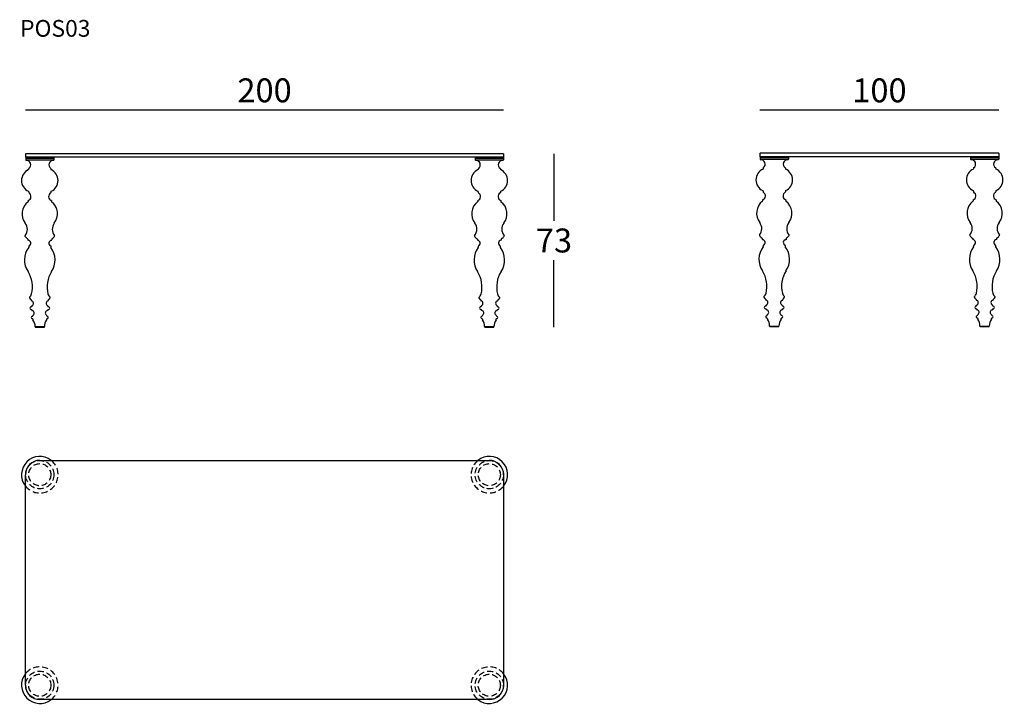
# Model space of a CAD drawing. Extents: x 2910 to 3322, y -6928 to -6641.
import ezdxf

# ---------------------------------------------------------------- set-up
doc = ezdxf.new("R2010")
doc.units = 0
doc.header["$LTSCALE"] = 0.1
doc.header["$MEASUREMENT"] = 0
doc.header["$PDMODE"] = 2
doc.header["$PDSIZE"] = 1.5
doc.linetypes.add('HIDDEN', pattern=[96, 64, -32])
for name, color, linetype in [('nascosti', 7, 'HIDDEN'), ('profili', 7, 'Continuous'), ('QUOTE', 7, 'Continuous')]:
    doc.layers.add(name, color=color, linetype=linetype)
doc.styles.add('glas', font='Frutiger65Bold.ttf')
doc.styles.add('SIMPLEX', font='simplex', dxfattribs={"width": 0.8, "height": 10})
doc.dimstyles.new('GLAS', dxfattribs={"dimtxt": 10, "dimasz": 10, "dimexe": 0.18, "dimexo": 0.0625, "dimgap": 3, "dimtad": 1, "dimtih": 1, "dimtoh": 1, "dimdec": 0, "dimzin": 0, "dimdsep": 46, "dimtxsty": 'SIMPLEX', "dimblk": 'NONE', "dimcen": 0, "dimse1": 1, "dimse2": 1, "dimadec": 0, "dimazin": 0, "dimtfac": 1, "dimtdec": 0, "dimtofl": 0, "dimtmove": 0, "dimatfit": 3, "dimldrblk": 'NONE', "dimfxl": 1, "dimtolj": 1, "dimtzin": 0, "dimarcsym": 0})

# ---------------------------------------------------------------- blocks, each defined once
blk = doc.blocks.new('*D1')
at = {"layer": 'Defpoints', "color": 0, "transparency": 16777216}
for p in [(3112.35, -6697.49), (3108.25, -6770.04), (3133.5, -6770.04)]:
    blk.add_point(p, dxfattribs=at)
at = {"layer": 'QUOTE', "color": 0, "lineweight": -2, "transparency": 16777216}
for p, q in [((3133.5, -6697.49), (3133.5, -6725.6)), ((3133.5, -6770.04), (3133.5, -6741.94))]:
    blk.add_line(p, q, dxfattribs=at)
at = {"layer": 'QUOTE', "color": 0, "transparency": 16777216, "insert": (3133.5, -6733.77), "char_height": 10, "attachment_point": 5, "style": 'glas'}
blk.add_mtext('\\A1;73', dxfattribs=at)
blk = doc.blocks.new('_None')
blk = doc.blocks.new('*D2')
at = {"layer": 'Defpoints', "color": 0, "transparency": 16777216}
for p in [(3112.45, -6679.16), (2912.45, -6697.59), (3112.45, -6697.59)]:
    blk.add_point(p, dxfattribs=at)
at = {"layer": 'profili', "color": 0, "lineweight": -2, "transparency": 16777216}
blk.add_line((2912.45, -6679.16), (3112.45, -6679.16), dxfattribs=at)
at = {"layer": 'profili', "color": 0, "transparency": 16777216, "insert": (3012.45, -6670.99), "char_height": 10, "attachment_point": 5, "style": 'glas'}
blk.add_mtext('\\A1;200', dxfattribs=at)
blk = doc.blocks.new('*D3')
at = {"layer": 'Defpoints', "color": 0, "transparency": 16777216}
for p in [(3319.61, -6679.16), (3219.61, -6697.59), (3319.61, -6697.33)]:
    blk.add_point(p, dxfattribs=at)
at = {"layer": 'profili', "color": 0, "lineweight": -2, "transparency": 16777216}
blk.add_line((3219.61, -6679.16), (3319.61, -6679.16), dxfattribs=at)
at = {"layer": 'profili', "color": 0, "transparency": 16777216, "insert": (3269.61, -6670.99), "char_height": 10, "attachment_point": 5, "style": 'glas'}
blk.add_mtext('\\A1;100', dxfattribs=at)
blk = doc.blocks.new('pos03_side')
at = {"layer": 'profili'}
for p, q in [((3219.61, -6697.33), (3219.71, -6697.23)), ((3219.61, -6697.33), (3219.61, -6698.63)), ((3219.71, -6698.73), (3219.61, -6698.63)), ((3319.51, -6697.23), (3219.71, -6697.23)), ((3219.71, -6698.73), (3219.71, -6699.83)), ((3219.71, -6698.73), (3231.51, -6698.73)), ((3319.51, -6698.73), (3219.71, -6698.73)), ((3219.71, -6699.13), (3231.51, -6699.13)), ((3231.51, -6698.73), (3231.51, -6699.83)), ((3307.71, -6698.73), (3319.51, -6698.73)), ((3307.71, -6698.73), (3307.71, -6699.83)), ((3307.71, -6699.13), (3319.51, -6699.13)), ((3319.51, -6697.23), (3319.61, -6697.33)), ((3319.61, -6698.63), (3319.51, -6698.73)), ((3319.51, -6698.73), (3319.51, -6699.83)), ((3319.61, -6697.33), (3319.61, -6698.63)), ((3219.71, -6699.83), (3231.51, -6699.83)), ((3219.71, -6699.83), (3231.51, -6699.83)), ((3220.94, -6703.47), (3220.94, -6703.84)), ((3230.29, -6703.47), (3230.29, -6703.84)), ((3307.71, -6699.83), (3319.51, -6699.83)), ((3307.71, -6699.83), (3319.51, -6699.83)), ((3308.94, -6703.47), (3308.94, -6703.84)), ((3318.29, -6703.47), (3318.29, -6703.84)), ((3220.96, -6713.11), (3220.96, -6713.48)), ((3230.26, -6713.11), (3230.26, -6713.48)), ((3308.96, -6713.11), (3308.96, -6713.48)), ((3318.26, -6713.11), (3318.26, -6713.48)), ((3220.76, -6716.81), (3220.76, -6717.22)), ((3220.76, -6717.22), (3220.76, -6717.23)), ((3230.46, -6716.81), (3230.46, -6717.22)), ((3230.46, -6717.22), (3230.46, -6717.23)), ((3308.76, -6716.81), (3308.76, -6717.22)), ((3308.76, -6717.22), (3308.76, -6717.23)), ((3318.46, -6716.81), (3318.46, -6717.22)), ((3318.46, -6717.22), (3318.46, -6717.23)), ((3220.61, -6732.88), (3220.61, -6733.28)), ((3221.01, -6735.85), (3221.01, -6736.34)), ((3230.21, -6735.85), (3230.21, -6736.34)), ((3230.61, -6732.88), (3230.61, -6733.28)), ((3308.61, -6732.88), (3308.61, -6733.28)), ((3309.01, -6735.85), (3309.01, -6736.34)), ((3318.21, -6735.85), (3318.21, -6736.34)), ((3318.61, -6732.88), (3318.61, -6733.28)), ((3221.99, -6758.23), (3221.97, -6758.22)), ((3222.06, -6758.36), (3222.06, -6758.58)), ((3222.26, -6760.91), (3222.26, -6761.05)), ((3228.96, -6760.91), (3228.96, -6761.05)), ((3229.16, -6758.36), (3229.16, -6758.58)), ((3229.24, -6758.23), (3229.25, -6758.22)), ((3309.99, -6758.23), (3309.97, -6758.22)), ((3310.06, -6758.36), (3310.06, -6758.58)), ((3310.26, -6760.91), (3310.26, -6761.05)), ((3316.96, -6760.91), (3316.96, -6761.05)), ((3317.16, -6758.36), (3317.16, -6758.58)), ((3317.24, -6758.23), (3317.25, -6758.22)), ((3222.31, -6762.51), (3222.31, -6762.68)), ((3222.86, -6764.67), (3222.83, -6764.68)), ((3228.37, -6764.67), (3228.39, -6764.68)), ((3228.91, -6762.51), (3228.91, -6762.68)), ((3310.31, -6762.51), (3310.31, -6762.68)), ((3310.86, -6764.67), (3310.83, -6764.68)), ((3316.37, -6764.67), (3316.39, -6764.68)), ((3316.91, -6762.51), (3316.91, -6762.68)), ((3223.66, -6769.51), (3227.56, -6769.51)), ((3223.81, -6769.77), (3227.41, -6769.77)), ((3311.66, -6769.51), (3315.56, -6769.51)), ((3311.81, -6769.77), (3315.41, -6769.77))]:
    blk.add_line(p, q, dxfattribs=at)
for centre, radius, start, end in [((3222.92, -6708.41), 4.96, 114.0059, 245.2334), ((3219.94, -6699.78), 0.228, 190.2499, 270.1262), ((3219.89, -6702.04), 2.03, 23.9001, 89.0055), ((3220.89, -6703.84), 0.0521, 289.693, 352.8657), ((3221.1, -6703.46), 0.16, 117.7542, 178.2608), ((3220.1, -6701.83), 1.75, 301.0871, 20.3935), ((3231.13, -6701.83), 1.75, 159.6065, 238.9129), ((3231.33, -6702.04), 2.03, 90.9945, 156.0999), ((3230.13, -6703.46), 0.16, 1.7392, 62.2458), ((3230.34, -6703.84), 0.0521, 187.1343, 250.307), ((3228.3, -6708.41), 4.96, 294.7666, 65.9941), ((3231.29, -6699.78), 0.228, 269.8738, 349.7501), ((3310.92, -6708.41), 4.96, 114.0059, 245.2334), ((3307.94, -6699.78), 0.228, 190.2499, 270.1262), ((3307.89, -6702.04), 2.03, 23.9001, 89.0055), ((3308.89, -6703.84), 0.0521, 289.693, 352.8657), ((3309.1, -6703.46), 0.16, 117.7542, 178.2608), ((3308.1, -6701.83), 1.75, 301.0871, 20.3935), ((3319.13, -6701.83), 1.75, 159.6065, 238.9129), ((3319.33, -6702.04), 2.03, 90.9945, 156.0999), ((3318.13, -6703.46), 0.16, 1.7392, 62.2458), ((3318.34, -6703.84), 0.0521, 187.1343, 250.307), ((3316.3, -6708.41), 4.96, 294.7666, 65.9941), ((3319.29, -6699.78), 0.228, 269.8738, 349.7501), ((3220.2, -6715.13), 1.73, 289.9499, 61.3586), ((3220.75, -6713.11), 0.217, 1.0808, 63.2257), ((3221.12, -6713.47), 0.16, 178.2924, 244.9538), ((3231.02, -6715.13), 1.73, 118.6414, 250.0501), ((3230.1, -6713.47), 0.16, 295.0462, 1.7076), ((3230.48, -6713.11), 0.217, 116.7743, 178.9192), ((3308.2, -6715.13), 1.73, 289.9499, 61.3586), ((3308.75, -6713.11), 0.217, 1.0808, 63.2257), ((3309.12, -6713.47), 0.16, 178.2924, 244.9538), ((3319.02, -6715.13), 1.73, 118.6414, 250.0501), ((3318.1, -6713.47), 0.16, 295.0462, 1.7076), ((3318.48, -6713.11), 0.217, 116.7743, 178.9192), ((3224.63, -6722.38), 6.41, 127.4483, 217.4262), ((3220.68, -6717.23), 0.0817, 309.6371, 356.7732), ((3220.83, -6716.81), 0.0643, 118.4078, 176.1939), ((3230.4, -6716.81), 0.0643, 3.8061, 61.5922), ((3230.54, -6717.23), 0.0817, 183.2268, 230.3629), ((3226.6, -6722.38), 6.41, 322.5738, 52.5517), ((3312.63, -6722.38), 6.41, 127.4483, 217.4262), ((3308.68, -6717.23), 0.0817, 309.6371, 356.7732), ((3308.83, -6716.81), 0.0643, 118.4078, 176.1939), ((3318.4, -6716.81), 0.0643, 3.8061, 61.5922), ((3318.54, -6717.23), 0.0817, 183.2268, 230.3629), ((3314.6, -6722.38), 6.41, 322.5738, 52.5517), ((3216.38, -6728.77), 4.03, 319.709, 38.2459), ((3234.85, -6728.77), 4.03, 141.7541, 220.291), ((3304.38, -6728.77), 4.03, 319.709, 38.2459), ((3322.85, -6728.77), 4.03, 141.7541, 220.291), ((3219.69, -6731.52), 0.279, 147.5132, 201.6778), ((3221.48, -6730.69), 2.26, 204.5315, 244.9846), ((3220.44, -6732.88), 0.17, 358.5832, 61.3501), ((3230.78, -6732.88), 0.17, 118.6499, 181.4168), ((3229.75, -6730.69), 2.26, 295.0154, 335.4685), ((3231.54, -6731.52), 0.279, 338.3222, 32.4868), ((3307.69, -6731.52), 0.279, 147.5132, 201.6778), ((3309.48, -6730.69), 2.26, 204.5315, 244.9846), ((3308.44, -6732.88), 0.17, 358.5832, 61.3501), ((3318.78, -6732.88), 0.17, 118.6499, 181.4168), ((3317.75, -6730.69), 2.26, 295.0154, 335.4685), ((3319.54, -6731.52), 0.279, 338.3222, 32.4868), ((3227.83, -6741.65), 8.62, 142.5172, 214.0951), ((3220.7, -6733.29), 0.0886, 177.1018, 267.1486), ((3220.58, -6734.61), 1.24, 292.7859, 85.1373), ((3220.92, -6736.34), 0.0955, 320.1767, 359.7066), ((3221.13, -6735.85), 0.121, 124.7483, 181.8072), ((3230.64, -6734.61), 1.24, 94.8627, 247.2141), ((3230.09, -6735.85), 0.121, 358.1928, 55.2517), ((3230.31, -6736.34), 0.0955, 180.2934, 219.8233), ((3223.39, -6741.65), 8.62, 325.9049, 37.4828), ((3230.52, -6733.29), 0.0886, 272.8514, 2.8982), ((3315.83, -6741.65), 8.62, 142.5172, 214.0951), ((3308.7, -6733.29), 0.0886, 177.1018, 267.1486), ((3308.58, -6734.61), 1.24, 292.7859, 85.1373), ((3308.92, -6736.34), 0.0955, 320.1767, 359.7066), ((3309.13, -6735.85), 0.121, 124.7483, 181.8072), ((3318.64, -6734.61), 1.24, 94.8627, 247.2141), ((3318.09, -6735.85), 0.121, 358.1928, 55.2517), ((3318.31, -6736.34), 0.0955, 180.2934, 219.8233), ((3311.39, -6741.65), 8.62, 325.9049, 37.4828), ((3318.52, -6733.29), 0.0886, 272.8514, 2.8982), ((3210.35, -6752.93), 12.18, 346.2655, 31.9547), ((3240.87, -6752.93), 12.18, 148.0453, 193.7345), ((3298.35, -6752.93), 12.18, 346.2655, 31.9547), ((3328.87, -6752.93), 12.18, 148.0453, 193.7345), ((3221.45, -6757.33), 0.205, 131.7912, 206.1843), ((3222.87, -6756.72), 1.75, 203.707, 239.0803), ((3219.38, -6754.98), 2.93, 311.4088, 343.3415), ((3231.84, -6754.98), 2.93, 196.6585, 228.5912), ((3228.35, -6756.72), 1.75, 300.9197, 336.293), ((3229.77, -6757.33), 0.205, 333.8157, 48.2088), ((3309.45, -6757.33), 0.205, 131.7912, 206.1843), ((3310.87, -6756.72), 1.75, 203.707, 239.0803), ((3307.38, -6754.98), 2.93, 311.4088, 343.3415), ((3319.84, -6754.98), 2.93, 196.6585, 228.5912), ((3316.35, -6756.72), 1.75, 300.9197, 336.293), ((3317.77, -6757.33), 0.205, 333.8157, 48.2088), ((3221.94, -6761.77), 0.48, 135.9179, 223.1451), ((3222.21, -6762.01), 0.841, 94.8287, 137.1674), ((3221.9, -6758.37), 0.166, 3.4645, 56.1883), ((3222.18, -6758.58), 0.113, 179.6129, 253.4805), ((3221.87, -6759.75), 1.1, 297.3442, 75.3928), ((3222.13, -6761.04), 0.137, 277.2161, 353.0731), ((3222.49, -6760.91), 0.223, 121.1687, 180.6845), ((3229.36, -6759.75), 1.1, 104.6072, 242.6558), ((3228.74, -6760.91), 0.223, 359.3155, 58.8313), ((3229.1, -6761.04), 0.137, 186.9269, 262.7839), ((3229.05, -6758.58), 0.113, 286.5195, 0.3871), ((3229.01, -6762.01), 0.841, 42.8326, 85.1713), ((3229.33, -6758.37), 0.166, 123.8117, 176.5355), ((3229.28, -6761.77), 0.48, 316.8549, 44.0821), ((3309.94, -6761.77), 0.48, 135.9179, 223.1451), ((3310.21, -6762.01), 0.841, 94.8287, 137.1674), ((3309.9, -6758.37), 0.166, 3.4645, 56.1883), ((3310.18, -6758.58), 0.113, 179.6129, 253.4805), ((3309.87, -6759.75), 1.1, 297.3442, 75.3928), ((3310.13, -6761.04), 0.137, 277.2161, 353.0731), ((3310.49, -6760.91), 0.223, 121.1687, 180.6845), ((3317.36, -6759.75), 1.1, 104.6072, 242.6558), ((3316.74, -6760.91), 0.223, 359.3155, 58.8313), ((3317.1, -6761.04), 0.137, 186.9269, 262.7839), ((3317.05, -6758.58), 0.113, 286.5195, 0.3871), ((3317.01, -6762.01), 0.841, 42.8326, 85.1713), ((3317.33, -6758.37), 0.166, 123.8117, 176.5355), ((3317.28, -6761.77), 0.48, 316.8549, 44.0821), ((3222.29, -6761.34), 1.03, 227.4499, 265.3259), ((3222.47, -6765.66), 0.412, 144.6991, 217.1346), ((3222.64, -6765.79), 0.625, 96.1832, 142.8573), ((3222.14, -6762.53), 0.171, 5.7609, 69.34), ((3222.44, -6762.65), 0.13, 191.7446, 257.6395), ((3222.27, -6763.81), 1.04, 304.0671, 82.4191), ((3222.53, -6765.04), 0.135, 288.0118, 3.4862), ((3223.06, -6765.01), 0.402, 125.4084, 183.4862), ((3228.95, -6763.81), 1.04, 97.5809, 235.9329), ((3228.16, -6765.01), 0.402, 356.5138, 54.5916), ((3228.7, -6765.04), 0.135, 176.5138, 251.9882), ((3228.59, -6765.79), 0.625, 37.1427, 83.8168), ((3228.78, -6762.65), 0.13, 282.3605, 348.2554), ((3229.08, -6762.53), 0.171, 110.66, 174.2391), ((3228.94, -6761.34), 1.03, 274.6741, 312.5501), ((3228.75, -6765.66), 0.412, 322.8654, 35.3009), ((3310.29, -6761.34), 1.03, 227.4499, 265.3259), ((3310.47, -6765.66), 0.412, 144.6991, 217.1346), ((3310.64, -6765.79), 0.625, 96.1832, 142.8573), ((3310.14, -6762.53), 0.171, 5.7609, 69.34), ((3310.44, -6762.65), 0.13, 191.7446, 257.6395), ((3310.27, -6763.81), 1.04, 304.0671, 82.4191), ((3310.53, -6765.04), 0.135, 288.0118, 3.4862), ((3311.06, -6765.01), 0.402, 125.4084, 183.4862), ((3316.95, -6763.81), 1.04, 97.5809, 235.9329), ((3316.16, -6765.01), 0.402, 356.5138, 54.5916), ((3316.7, -6765.04), 0.135, 176.5138, 251.9882), ((3316.59, -6765.79), 0.625, 37.1427, 83.8168), ((3316.78, -6762.65), 0.13, 282.3605, 348.2554), ((3317.08, -6762.53), 0.171, 110.66, 174.2391), ((3316.94, -6761.34), 1.03, 274.6741, 312.5501), ((3316.75, -6765.66), 0.412, 322.8654, 35.3009), ((3222.7, -6765.46), 0.711, 218.729, 260.6074), ((3222.54, -6766.33), 0.17, 356.709, 75.7923), ((3223.38, -6766.37), 0.665, 176.709, 204.4036), ((3218.99, -6769.4), 4.67, 358.5994, 36.0134), ((3223.98, -6769.5), 0.317, 181.7618, 238.2382), ((3227.25, -6769.5), 0.317, 301.7618, 358.2382), ((3232.23, -6769.4), 4.67, 143.9866, 181.4006), ((3227.85, -6766.37), 0.665, 335.5964, 3.291), ((3228.68, -6766.33), 0.17, 104.2077, 183.291), ((3228.52, -6765.46), 0.711, 279.3926, 321.271), ((3310.7, -6765.46), 0.711, 218.729, 260.6074), ((3310.54, -6766.33), 0.17, 356.709, 75.7923), ((3311.38, -6766.37), 0.665, 176.709, 204.4036), ((3306.99, -6769.4), 4.67, 358.5994, 36.0134), ((3311.98, -6769.5), 0.317, 181.7618, 238.2382), ((3315.25, -6769.5), 0.317, 301.7618, 358.2382), ((3320.23, -6769.4), 4.67, 143.9866, 181.4006), ((3315.85, -6766.37), 0.665, 335.5964, 3.291), ((3316.68, -6766.33), 0.17, 104.2077, 183.291), ((3316.52, -6765.46), 0.711, 279.3926, 321.271)]:
    blk.add_arc(centre, radius, start, end, dxfattribs=at)
blk = doc.blocks.new('pos03_front')
at = {"layer": 'profili'}
for p, q in [((2912.45, -6697.59), (2912.55, -6697.49)), ((2912.45, -6697.59), (2912.45, -6698.89)), ((2912.55, -6698.99), (2912.45, -6698.89)), ((3112.35, -6697.49), (2912.55, -6697.49)), ((2912.55, -6698.99), (2912.55, -6700.09)), ((2912.55, -6698.99), (2924.35, -6698.99)), ((3112.35, -6698.99), (2912.55, -6698.99)), ((2912.55, -6699.39), (2924.35, -6699.39)), ((2924.35, -6698.99), (2924.35, -6700.09)), ((3100.55, -6698.99), (3112.35, -6698.99)), ((3100.55, -6698.99), (3100.55, -6700.09)), ((3100.55, -6699.39), (3112.35, -6699.39)), ((3112.35, -6697.49), (3112.45, -6697.59)), ((3112.45, -6698.89), (3112.35, -6698.99)), ((3112.35, -6698.99), (3112.35, -6700.09)), ((3112.45, -6697.59), (3112.45, -6698.89)), ((2912.55, -6700.09), (2924.35, -6700.09)), ((2912.55, -6700.09), (2924.35, -6700.09)), ((2913.78, -6703.74), (2913.78, -6704.11)), ((2923.13, -6703.74), (2923.13, -6704.11)), ((3100.55, -6700.09), (3112.35, -6700.09)), ((3100.55, -6700.09), (3112.35, -6700.09)), ((3101.78, -6703.74), (3101.78, -6704.11)), ((3111.13, -6703.74), (3111.13, -6704.11)), ((2913.8, -6713.38), (2913.8, -6713.75)), ((2923.1, -6713.38), (2923.1, -6713.75)), ((3101.8, -6713.38), (3101.8, -6713.75)), ((3111.1, -6713.38), (3111.1, -6713.75)), ((2913.6, -6717.08), (2913.6, -6717.49)), ((2913.6, -6717.49), (2913.6, -6717.5)), ((2923.3, -6717.08), (2923.3, -6717.49)), ((2923.3, -6717.49), (2923.3, -6717.5)), ((3101.6, -6717.08), (3101.6, -6717.49)), ((3101.6, -6717.49), (3101.6, -6717.5)), ((3111.3, -6717.08), (3111.3, -6717.49)), ((3111.3, -6717.49), (3111.3, -6717.5)), ((2913.45, -6733.15), (2913.45, -6733.55)), ((2913.85, -6736.12), (2913.85, -6736.61)), ((2923.05, -6736.12), (2923.05, -6736.61)), ((2923.45, -6733.15), (2923.45, -6733.55)), ((3101.45, -6733.15), (3101.45, -6733.55)), ((3101.85, -6736.12), (3101.85, -6736.61)), ((3111.05, -6736.12), (3111.05, -6736.61)), ((3111.45, -6733.15), (3111.45, -6733.55)), ((2914.83, -6758.5), (2914.81, -6758.49)), ((2914.9, -6758.63), (2914.9, -6758.85)), ((2915.1, -6761.18), (2915.1, -6761.32)), ((2921.8, -6761.18), (2921.8, -6761.32)), ((2922, -6758.63), (2922, -6758.85)), ((2922.08, -6758.5), (2922.09, -6758.49)), ((3102.83, -6758.5), (3102.81, -6758.49)), ((3102.9, -6758.63), (3102.9, -6758.85)), ((3103.1, -6761.18), (3103.1, -6761.32)), ((3109.8, -6761.18), (3109.8, -6761.32)), ((3110, -6758.63), (3110, -6758.85)), ((3110.08, -6758.5), (3110.09, -6758.49)), ((2915.15, -6762.78), (2915.15, -6762.95)), ((2915.7, -6764.94), (2915.67, -6764.95)), ((2921.21, -6764.94), (2921.23, -6764.95)), ((2921.75, -6762.78), (2921.75, -6762.95)), ((3103.15, -6762.78), (3103.15, -6762.95)), ((3103.7, -6764.94), (3103.67, -6764.95)), ((3109.21, -6764.94), (3109.23, -6764.95)), ((3109.75, -6762.78), (3109.75, -6762.95)), ((2916.5, -6769.78), (2920.4, -6769.78)), ((3104.5, -6769.78), (3108.4, -6769.78)), ((2916.65, -6770.04), (2920.25, -6770.04)), ((3104.65, -6770.04), (3108.25, -6770.04))]:
    blk.add_line(p, q, dxfattribs=at)
for centre, radius, start, end in [((2912.78, -6700.05), 0.228, 190.2499, 270.1262), ((2912.73, -6702.31), 2.03, 23.9001, 89.0055), ((2913.94, -6703.73), 0.16, 117.7542, 178.2608), ((2912.94, -6702.1), 1.75, 301.0871, 20.3935), ((2923.97, -6702.1), 1.75, 159.6065, 238.9129), ((2924.17, -6702.31), 2.03, 90.9945, 156.0999), ((2922.97, -6703.73), 0.16, 1.7392, 62.2458), ((2924.13, -6700.05), 0.228, 269.8738, 349.7501), ((3100.78, -6700.05), 0.228, 190.2499, 270.1262), ((3100.73, -6702.31), 2.03, 23.9001, 89.0055), ((3101.94, -6703.73), 0.16, 117.7542, 178.2608), ((3100.94, -6702.1), 1.75, 301.0871, 20.3935), ((3111.97, -6702.1), 1.75, 159.6065, 238.9129), ((3112.17, -6702.31), 2.03, 90.9945, 156.0999), ((3110.97, -6703.73), 0.16, 1.7392, 62.2458), ((3112.13, -6700.05), 0.228, 269.8738, 349.7501), ((2915.76, -6708.68), 4.96, 114.0059, 245.2334), ((2913.73, -6704.11), 0.0521, 289.693, 352.8657), ((2923.18, -6704.11), 0.0521, 187.1343, 250.307), ((2921.14, -6708.68), 4.96, 294.7666, 65.9941), ((3103.76, -6708.68), 4.96, 114.0059, 245.2334), ((3101.73, -6704.11), 0.0521, 289.693, 352.8657), ((3111.18, -6704.11), 0.0521, 187.1343, 250.307), ((3109.14, -6708.68), 4.96, 294.7666, 65.9941), ((2913.04, -6715.4), 1.73, 289.9499, 61.3586), ((2913.59, -6713.38), 0.217, 1.0808, 63.2257), ((2913.96, -6713.74), 0.16, 178.2924, 244.9538), ((2923.86, -6715.4), 1.73, 118.6414, 250.0501), ((2922.94, -6713.74), 0.16, 295.0462, 1.7076), ((2923.32, -6713.38), 0.217, 116.7743, 178.9192), ((3101.04, -6715.4), 1.73, 289.9499, 61.3586), ((3101.59, -6713.38), 0.217, 1.0808, 63.2257), ((3101.96, -6713.74), 0.16, 178.2924, 244.9538), ((3111.86, -6715.4), 1.73, 118.6414, 250.0501), ((3110.94, -6713.74), 0.16, 295.0462, 1.7076), ((3111.32, -6713.38), 0.217, 116.7743, 178.9192), ((2917.47, -6722.65), 6.41, 127.4483, 217.4262), ((2913.52, -6717.5), 0.0817, 309.6371, 356.7732), ((2913.67, -6717.08), 0.0643, 118.4078, 176.1939), ((2923.24, -6717.08), 0.0643, 3.8061, 61.5922), ((2923.38, -6717.5), 0.0817, 183.2268, 230.3629), ((2919.44, -6722.65), 6.41, 322.5738, 52.5517), ((3105.47, -6722.65), 6.41, 127.4483, 217.4262), ((3101.52, -6717.5), 0.0817, 309.6371, 356.7732), ((3101.67, -6717.08), 0.0643, 118.4078, 176.1939), ((3111.24, -6717.08), 0.0643, 3.8061, 61.5922), ((3111.38, -6717.5), 0.0817, 183.2268, 230.3629), ((3107.44, -6722.65), 6.41, 322.5738, 52.5517), ((2909.22, -6729.04), 4.03, 319.709, 38.2459), ((2927.69, -6729.04), 4.03, 141.7541, 220.291), ((3097.22, -6729.04), 4.03, 319.709, 38.2459), ((3115.69, -6729.04), 4.03, 141.7541, 220.291), ((2912.53, -6731.79), 0.279, 147.5132, 201.6778), ((2914.32, -6730.96), 2.26, 204.5315, 244.9846), ((2922.59, -6730.96), 2.26, 295.0154, 335.4685), ((2924.38, -6731.79), 0.279, 338.3222, 32.4868), ((3100.53, -6731.79), 0.279, 147.5132, 201.6778), ((3102.32, -6730.96), 2.26, 204.5315, 244.9846), ((3110.59, -6730.96), 2.26, 295.0154, 335.4685), ((3112.38, -6731.79), 0.279, 338.3222, 32.4868), ((2920.67, -6741.92), 8.62, 142.5172, 214.0951), ((2913.28, -6733.15), 0.17, 358.5832, 61.3501), ((2913.54, -6733.56), 0.0886, 177.1018, 267.1486), ((2913.43, -6734.88), 1.24, 292.7859, 85.1373), ((2913.76, -6736.61), 0.0955, 320.1767, 359.7066), ((2913.97, -6736.12), 0.121, 124.7483, 181.8072), ((2923.48, -6734.88), 1.24, 94.8627, 247.2141), ((2922.93, -6736.12), 0.121, 358.1928, 55.2517), ((2923.15, -6736.61), 0.0955, 180.2934, 219.8233), ((2916.23, -6741.92), 8.62, 325.9049, 37.4828), ((2923.36, -6733.56), 0.0886, 272.8514, 2.8982), ((2923.62, -6733.15), 0.17, 118.6499, 181.4168), ((3108.67, -6741.92), 8.62, 142.5172, 214.0951), ((3101.28, -6733.15), 0.17, 358.5832, 61.3501), ((3101.54, -6733.56), 0.0886, 177.1018, 267.1486), ((3101.43, -6734.88), 1.24, 292.7859, 85.1373), ((3101.76, -6736.61), 0.0955, 320.1767, 359.7066), ((3101.97, -6736.12), 0.121, 124.7483, 181.8072), ((3111.48, -6734.88), 1.24, 94.8627, 247.2141), ((3110.93, -6736.12), 0.121, 358.1928, 55.2517), ((3111.15, -6736.61), 0.0955, 180.2934, 219.8233), ((3104.23, -6741.92), 8.62, 325.9049, 37.4828), ((3111.36, -6733.56), 0.0886, 272.8514, 2.8982), ((3111.62, -6733.15), 0.17, 118.6499, 181.4168), ((2903.2, -6753.2), 12.18, 346.2655, 31.9547), ((2933.71, -6753.2), 12.18, 148.0453, 193.7345), ((3091.2, -6753.2), 12.18, 346.2655, 31.9547), ((3121.71, -6753.2), 12.18, 148.0453, 193.7345), ((2914.3, -6757.6), 0.205, 131.7912, 206.1843), ((2912.22, -6755.25), 2.93, 311.4088, 343.3415), ((2924.68, -6755.25), 2.93, 196.6585, 228.5912), ((2922.61, -6757.6), 0.205, 333.8157, 48.2088), ((3102.3, -6757.6), 0.205, 131.7912, 206.1843), ((3100.22, -6755.25), 2.93, 311.4088, 343.3415), ((3112.68, -6755.25), 2.93, 196.6585, 228.5912), ((3110.61, -6757.6), 0.205, 333.8157, 48.2088), ((2915.71, -6756.99), 1.75, 203.707, 239.0803), ((2915.05, -6762.28), 0.841, 94.8287, 137.1674), ((2914.74, -6758.64), 0.166, 3.4645, 56.1883), ((2915.02, -6758.85), 0.113, 179.6129, 253.4805), ((2914.71, -6760.02), 1.1, 297.3442, 75.3928), ((2914.97, -6761.31), 0.137, 277.2161, 353.0731), ((2915.33, -6761.18), 0.223, 121.1687, 180.6845), ((2922.2, -6760.02), 1.1, 104.6072, 242.6558), ((2921.58, -6761.18), 0.223, 359.3155, 58.8313), ((2921.94, -6761.31), 0.137, 186.9269, 262.7839), ((2921.89, -6758.85), 0.113, 286.5195, 0.3871), ((2921.85, -6762.28), 0.841, 42.8326, 85.1713), ((2922.17, -6758.64), 0.166, 123.8117, 176.5355), ((2921.19, -6756.99), 1.75, 300.9197, 336.293), ((3103.71, -6756.99), 1.75, 203.707, 239.0803), ((3103.05, -6762.28), 0.841, 94.8287, 137.1674), ((3102.74, -6758.64), 0.166, 3.4645, 56.1883), ((3103.02, -6758.85), 0.113, 179.6129, 253.4805), ((3102.71, -6760.02), 1.1, 297.3442, 75.3928), ((3102.97, -6761.31), 0.137, 277.2161, 353.0731), ((3103.33, -6761.18), 0.223, 121.1687, 180.6845), ((3110.2, -6760.02), 1.1, 104.6072, 242.6558), ((3109.58, -6761.18), 0.223, 359.3155, 58.8313), ((3109.94, -6761.31), 0.137, 186.9269, 262.7839), ((3109.89, -6758.85), 0.113, 286.5195, 0.3871), ((3109.85, -6762.28), 0.841, 42.8326, 85.1713), ((3110.17, -6758.64), 0.166, 123.8117, 176.5355), ((3109.19, -6756.99), 1.75, 300.9197, 336.293), ((2914.78, -6762.04), 0.48, 135.9179, 223.1451), ((2915.13, -6761.61), 1.03, 227.4499, 265.3259), ((2915.31, -6765.92), 0.412, 144.6991, 217.1346), ((2915.48, -6766.06), 0.625, 96.1832, 142.8573), ((2914.98, -6762.8), 0.171, 5.7609, 69.34), ((2915.28, -6762.92), 0.13, 191.7446, 257.6395), ((2915.12, -6764.08), 1.04, 304.0671, 82.4191), ((2915.37, -6765.31), 0.135, 288.0118, 3.4862), ((2915.9, -6765.28), 0.402, 125.4084, 183.4862), ((2921.79, -6764.08), 1.04, 97.5809, 235.9329), ((2921, -6765.28), 0.402, 356.5138, 54.5916), ((2921.54, -6765.31), 0.135, 176.5138, 251.9882), ((2921.43, -6766.06), 0.625, 37.1427, 83.8168), ((2921.63, -6762.92), 0.13, 282.3605, 348.2554), ((2921.92, -6762.8), 0.171, 110.66, 174.2391), ((2921.78, -6761.61), 1.03, 274.6741, 312.5501), ((2921.59, -6765.92), 0.412, 322.8654, 35.3009), ((2922.12, -6762.04), 0.48, 316.8549, 44.0821), ((3102.78, -6762.04), 0.48, 135.9179, 223.1451), ((3103.13, -6761.61), 1.03, 227.4499, 265.3259), ((3103.31, -6765.92), 0.412, 144.6991, 217.1346), ((3103.48, -6766.06), 0.625, 96.1832, 142.8573), ((3102.98, -6762.8), 0.171, 5.7609, 69.34), ((3103.28, -6762.92), 0.13, 191.7446, 257.6395), ((3103.12, -6764.08), 1.04, 304.0671, 82.4191), ((3103.37, -6765.31), 0.135, 288.0118, 3.4862), ((3103.9, -6765.28), 0.402, 125.4084, 183.4862), ((3109.79, -6764.08), 1.04, 97.5809, 235.9329), ((3109, -6765.28), 0.402, 356.5138, 54.5916), ((3109.54, -6765.31), 0.135, 176.5138, 251.9882), ((3109.43, -6766.06), 0.625, 37.1427, 83.8168), ((3109.63, -6762.92), 0.13, 282.3605, 348.2554), ((3109.92, -6762.8), 0.171, 110.66, 174.2391), ((3109.78, -6761.61), 1.03, 274.6741, 312.5501), ((3109.59, -6765.92), 0.412, 322.8654, 35.3009), ((3110.12, -6762.04), 0.48, 316.8549, 44.0821), ((2915.54, -6765.73), 0.711, 218.729, 260.6074), ((2915.38, -6766.6), 0.17, 356.709, 75.7923), ((2916.22, -6766.64), 0.665, 176.709, 204.4036), ((2911.83, -6769.67), 4.67, 358.5994, 36.0134), ((2916.82, -6769.77), 0.317, 181.7618, 238.2382), ((2920.09, -6769.77), 0.317, 301.7618, 358.2382), ((2925.07, -6769.67), 4.67, 143.9866, 181.4006), ((2920.69, -6766.64), 0.665, 335.5964, 3.291), ((2921.52, -6766.6), 0.17, 104.2077, 183.291), ((2921.37, -6765.73), 0.711, 279.3926, 321.271), ((3103.54, -6765.73), 0.711, 218.729, 260.6074), ((3103.38, -6766.6), 0.17, 356.709, 75.7923), ((3104.22, -6766.64), 0.665, 176.709, 204.4036), ((3099.83, -6769.67), 4.67, 358.5994, 36.0134), ((3104.82, -6769.77), 0.317, 181.7618, 238.2382), ((3108.09, -6769.77), 0.317, 301.7618, 358.2382), ((3113.07, -6769.67), 4.67, 143.9866, 181.4006), ((3108.69, -6766.64), 0.665, 335.5964, 3.291), ((3109.52, -6766.6), 0.17, 104.2077, 183.291), ((3109.37, -6765.73), 0.711, 279.3926, 321.271)]:
    blk.add_arc(centre, radius, start, end, dxfattribs=at)
blk = doc.blocks.new('pos03_top')
at = {"layer": 'nascosti', "ltscale": 0.4}
for centre, radius in [((2918.45, -6831.67), 5.9), ((2918.45, -6831.67), 4.62), ((3106.45, -6831.67), 5.9), ((3106.45, -6831.67), 4.62), ((2918.45, -6919.67), 5.9), ((3106.45, -6919.67), 5.9), ((2918.45, -6919.67), 4.62), ((3106.45, -6919.67), 4.62)]:
    blk.add_circle(centre, radius, dxfattribs=at)
for centre, start, end in [((2918.45, -6831.67), 218.3427, 51.6573), ((3106.45, -6831.67), 128.3427, 321.6573), ((2918.45, -6919.67), 308.3427, 141.6573), ((3106.45, -6919.67), 38.3427, 231.6573)]:
    blk.add_arc(centre, 7.65, start, end, dxfattribs=at)
at = {"layer": 'profili'}
for p, q in [((2918.45, -6825.67), (3106.45, -6825.67)), ((2912.45, -6919.67), (2912.45, -6831.67)), ((3112.45, -6831.67), (3112.45, -6919.67)), ((3106.45, -6925.67), (2918.45, -6925.67))]:
    blk.add_line(p, q, dxfattribs=at)
for centre, radius, start, end in [((2918.45, -6831.67), 7.65, 51.6573, 218.3427), ((2918.45, -6831.67), 6, 90, 180), ((3106.45, -6831.67), 7.65, 321.6573, 128.3427), ((3106.45, -6831.67), 6, 0, 90), ((2918.45, -6919.67), 7.65, 141.6573, 308.3427), ((3106.45, -6919.67), 7.65, 231.6573, 38.3427), ((2918.45, -6919.67), 6, 180, 270), ((3106.45, -6919.67), 6, 270, 0)]:
    blk.add_arc(centre, radius, start, end, dxfattribs=at)

msp = doc.modelspace()

# ---------------------------------------------------------------- block references
for name in ['pos03_front', 'pos03_side', 'pos03_top']:
    msp.add_blockref(name, (0, 0))

# ---------------------------------------------------------------- texts
at = {"layer": 'QUOTE', "insert": (2910.21, -6641.58), "char_height": 7, "attachment_point": 1, "style": 'glas'}
msp.add_mtext_dynamic_manual_height_columns('{\\fFrutiger65|b0|i0|c0|p34;POS03}', width=1102.6471, gutter_width=1, heights=[0], dxfattribs=at)

# ---------------------------------------------------------------- dimensions: what is measured, and where the dimension line sits
at = {"layer": 'profili'}
for base, p1, p2, picture, middle in [((3112.45, -6679.16), (2912.45, -6697.59), (3112.45, -6697.59), '*D2', (3012.45, -6670.99)), ((3319.61, -6679.16), (3219.61, -6697.59), (3319.61, -6697.33), '*D3', (3269.61, -6670.99))]:
    dim = msp.add_linear_dim(base=base, p1=p1, p2=p2, dimstyle='GLAS', override={"dimtxsty": 'glas'}, dxfattribs=at)
    dim.commit()
    dim.dimension.update_dxf_attribs({"geometry": picture, "text_midpoint": middle})
at = {"layer": 'QUOTE'}
dim = msp.add_linear_dim(base=(3133.5, -6770.04), p1=(3112.35, -6697.49), p2=(3108.25, -6770.04), angle=90, dimstyle='GLAS', override={"dimtxsty": 'glas'}, dxfattribs=at)
dim.commit()
dim.dimension.update_dxf_attribs({"geometry": '*D1', "text_midpoint": (3133.5, -6733.77)})

doc.saveas('drawing.dxf')
